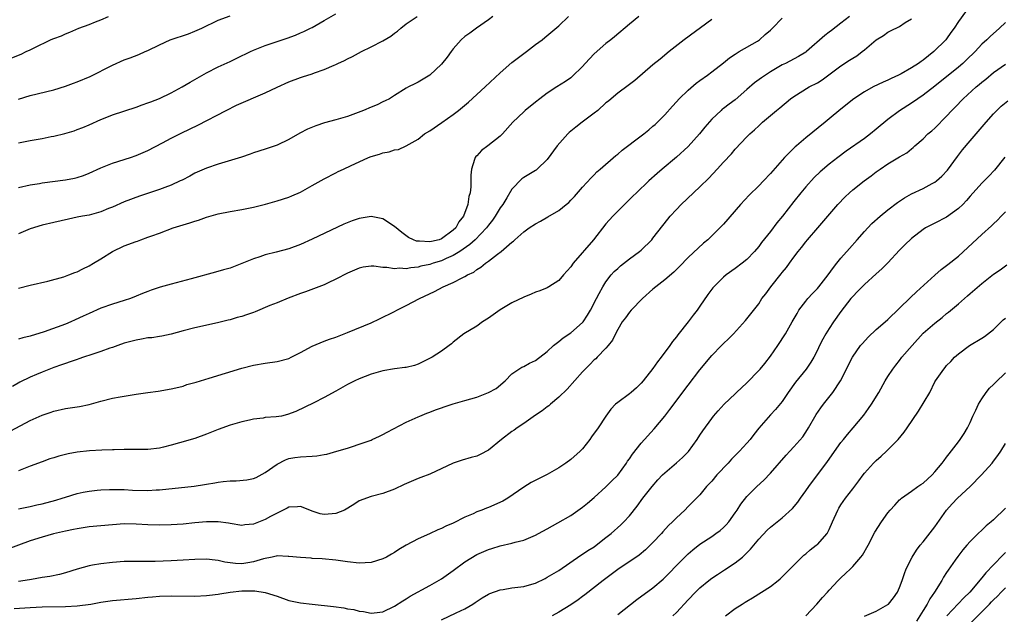
# Model space of a CAD drawing. Units: inches. Extents: x 2508000 to 2511000, y 1548000 to 1551000.
# Drawn here: x 2508435 to 2508603, y 1548151 to 1548252 of the extents above; entities that cross this region are included whole.
import ezdxf

# ---------------------------------------------------------------- set-up
doc = ezdxf.new("R2010")
doc.units = ezdxf.units.IN
doc.header["$MEASUREMENT"] = 0
doc.layers.add('LD25081548_2ft', color=43, linetype='Continuous')

msp = doc.modelspace()

# ---------------------------------------------------------------- linework, layer by layer
at = {"layer": 'LD25081548_2ft'}
for points, elevation in [([(2508596.22, 1548253.78), (2508595, 1548252.12), (2508594.27, 1548251), (2508593.72, 1548250.28), (2508593, 1548249.21), (2508592.84, 1548249), (2508590.83, 1548247), (2508589, 1548245.57), (2508588.65, 1548245.35), (2508588.18, 1548245), (2508587, 1548244.24), (2508585.24, 1548243.24), (2508584.78, 1548243), (2508583.56, 1548242.44), (2508583, 1548242.15), (2508582.19, 1548241.81), (2508580.5, 1548241), (2508579, 1548240.19), (2508577.2, 1548239), (2508575, 1548237.24), (2508573, 1548235.59), (2508572.31, 1548235), (2508569, 1548232.34), (2508567.41, 1548231), (2508567.19, 1548230.81), (2508565.39, 1548229), (2508563, 1548226.28), (2508561.82, 1548225), (2508561, 1548224.15), (2508559.4, 1548222.6), (2508557.88, 1548221), (2508555, 1548217.65), (2508554.4, 1548217), (2508552.33, 1548215), (2508551.61, 1548214.39), (2508549, 1548211.95), (2508547.53, 1548210.47), (2508547, 1548209.95), (2508546.53, 1548209.47), (2508545, 1548208.17), (2508543.48, 1548207), (2508543, 1548206.59), (2508541.2, 1548205), (2508539.29, 1548203), (2508539, 1548202.65), (2508538.32, 1548201.68), (2508537.77, 1548201), (2508537, 1548199.72), (2508536.63, 1548199), (2508536.12, 1548197.88), (2508535.39, 1548197), (2508535, 1548196.55), (2508533.52, 1548195), (2508533.25, 1548194.75), (2508533, 1548194.54), (2508532.26, 1548193.74), (2508531, 1548192.51), (2508528.42, 1548189.58), (2508527, 1548188.18), (2508525.53, 1548187), (2508525.25, 1548186.75), (2508525, 1548186.58), (2508524.12, 1548185.88), (2508523, 1548185.14), (2508521, 1548183.71), (2508519.89, 1548183), (2508519.38, 1548182.62), (2508519, 1548182.39), (2508517.2, 1548181), (2508515, 1548179.18), (2508513.56, 1548178.44), (2508513, 1548178.17), (2508512.07, 1548177.93), (2508510.51, 1548177.49), (2508509, 1548176.99), (2508505, 1548175.13), (2508503.49, 1548174.51), (2508503, 1548174.35), (2508500.64, 1548173.36), (2508499, 1548172.58), (2508497, 1548171.84), (2508495, 1548171.31), (2508493, 1548170.54), (2508492.06, 1548169.94), (2508490.49, 1548169), (2508489, 1548168.39), (2508488.36, 1548168.36), (2508487, 1548168.26), (2508486.36, 1548168.36), (2508485, 1548168.82), (2508484.85, 1548168.85), (2508483, 1548169.63), (2508482.46, 1548169.54), (2508481, 1548169.47), (2508480.7, 1548169.3), (2508479, 1548168.47), (2508477.89, 1548167.89), (2508477, 1548167.39), (2508475.27, 1548166.73), (2508475, 1548166.62), (2508473.51, 1548166.49), (2508473, 1548166.39), (2508471, 1548166.71), (2508470.76, 1548166.76), (2508469, 1548167), (2508467, 1548167), (2508465, 1548166.82), (2508463, 1548166.6), (2508461, 1548166.46), (2508459, 1548166.42), (2508457, 1548166.5), (2508455, 1548166.62), (2508453, 1548166.63), (2508451, 1548166.5), (2508447, 1548166.12), (2508445, 1548165.82), (2508444.33, 1548165.67), (2508443, 1548165.41), (2508440.93, 1548164.93), (2508439, 1548164.4), (2508437, 1548163.77), (2508433, 1548162.26)], 6804), ([(2508433, 1548245.63), (2508435.44, 1548246.56), (2508436.32, 1548247), (2508437, 1548247.32), (2508437.67, 1548247.67), (2508440.46, 1548249), (2508440.84, 1548249.16), (2508441, 1548249.24), (2508442.3, 1548249.7), (2508443, 1548250.04), (2508443.7, 1548250.3), (2508445.24, 1548251), (2508447, 1548251.63), (2508448.07, 1548252.07), (2508449, 1548252.43), (2508450.31, 1548253)], 6826), ([(2508433.55, 1548182.45), (2508435.41, 1548183.41), (2508437, 1548184.21), (2508439, 1548185.14), (2508440.38, 1548185.62), (2508441, 1548185.85), (2508443, 1548186.27), (2508445.38, 1548186.62), (2508447, 1548186.96), (2508449, 1548187.5), (2508451, 1548188.01), (2508452.27, 1548188.27), (2508454.68, 1548188.68), (2508455, 1548188.72), (2508457, 1548189.01), (2508458.76, 1548189.24), (2508461, 1548189.6), (2508461.77, 1548189.77), (2508463, 1548190.09), (2508463.66, 1548190.34), (2508465, 1548190.71), (2508465.22, 1548190.78), (2508467.43, 1548191.43), (2508473, 1548193.13), (2508475, 1548193.65), (2508477, 1548194.01), (2508479, 1548194.28), (2508481, 1548194.81), (2508481.41, 1548195), (2508483, 1548195.81), (2508485, 1548196.88), (2508487, 1548197.74), (2508487.92, 1548198.08), (2508489, 1548198.44), (2508491, 1548199.19), (2508495, 1548200.86), (2508496.47, 1548201.53), (2508499, 1548202.79), (2508499.39, 1548203), (2508501, 1548203.8), (2508503.28, 1548205), (2508505.79, 1548206.21), (2508507.3, 1548207), (2508509, 1548207.7), (2508510.52, 1548208.52), (2508511, 1548208.74), (2508511.43, 1548209), (2508512.5, 1548209.5), (2508513, 1548209.94), (2508513.68, 1548210.32), (2508514.48, 1548211), (2508515, 1548211.36), (2508516.56, 1548212.56), (2508517.16, 1548213), (2508519, 1548214.57), (2508519.25, 1548214.75), (2508519.51, 1548215), (2508521, 1548216.33), (2508521.92, 1548217), (2508523, 1548217.72), (2508523.85, 1548218.15), (2508525.13, 1548218.87), (2508527, 1548219.99), (2508528.24, 1548221), (2508528.65, 1548221.35), (2508529, 1548221.71), (2508529.62, 1548222.38), (2508531, 1548223.96), (2508532.46, 1548225.54), (2508533, 1548226.05), (2508533.47, 1548226.53), (2508534.03, 1548227), (2508536.67, 1548229.33), (2508537, 1548229.57), (2508537.74, 1548230.26), (2508541, 1548232.68), (2508541.42, 1548233), (2508542.28, 1548233.72), (2508543, 1548234.3), (2508543.38, 1548234.62), (2508543.77, 1548235), (2508545, 1548236.25), (2508546.3, 1548237.7), (2508547, 1548238.46), (2508547.48, 1548239), (2508549, 1548240.43), (2508550.38, 1548241.62), (2508551, 1548242.09), (2508552.28, 1548243), (2508553, 1548243.54), (2508555, 1548245.1), (2508556.05, 1548245.95), (2508557, 1548246.57), (2508557.69, 1548247), (2508560.81, 1548248.81), (2508561.11, 1548249), (2508562.1, 1548249.9), (2508563, 1548250.67), (2508563.35, 1548251), (2508565, 1548252.69)], 6810), ([(2508435, 1548231.47), (2508437, 1548231.89), (2508439, 1548232.24), (2508440.56, 1548232.56), (2508441, 1548232.64), (2508442.9, 1548233.1), (2508444.46, 1548233.54), (2508445, 1548233.73), (2508445.92, 1548234.08), (2508447, 1548234.55), (2508449, 1548235.45), (2508449.73, 1548235.73), (2508451, 1548236.25), (2508455, 1548237.57), (2508456.03, 1548237.97), (2508457, 1548238.28), (2508457.51, 1548238.49), (2508459, 1548239.05), (2508461, 1548239.98), (2508462.87, 1548241), (2508464.2, 1548241.8), (2508467, 1548243.38), (2508469, 1548244.4), (2508471, 1548245.35), (2508472.13, 1548245.87), (2508474.48, 1548247), (2508475, 1548247.23), (2508477, 1548248.04), (2508479, 1548248.74), (2508480.7, 1548249.3), (2508482.17, 1548249.83), (2508483, 1548250.2), (2508483.57, 1548250.43), (2508484.72, 1548251), (2508485, 1548251.14), (2508487, 1548252.29), (2508489, 1548253.46)], 6822), ([(2508435, 1548238.92), (2508437, 1548239.54), (2508441, 1548240.5), (2508443, 1548241.14), (2508444.34, 1548241.66), (2508445, 1548241.89), (2508447.21, 1548242.79), (2508451, 1548244.73), (2508453, 1548245.59), (2508453.97, 1548245.97), (2508455.49, 1548246.51), (2508456.54, 1548247), (2508457, 1548247.19), (2508459, 1548248.16), (2508460.83, 1548249), (2508463.94, 1548250.06), (2508465, 1548250.47), (2508466.18, 1548251), (2508469, 1548252.36), (2508471, 1548253.12)], 6824), ([(2508435, 1548223.86), (2508437, 1548224.34), (2508438.59, 1548224.59), (2508439, 1548224.67), (2508443, 1548225.19), (2508444.52, 1548225.48), (2508445, 1548225.6), (2508446.07, 1548225.93), (2508447, 1548226.3), (2508449, 1548227.22), (2508451, 1548228.02), (2508454.04, 1548229), (2508455, 1548229.33), (2508457, 1548230.19), (2508459.48, 1548231.48), (2508461, 1548232.3), (2508462.81, 1548233.19), (2508465.52, 1548234.48), (2508470.35, 1548237), (2508472.12, 1548237.88), (2508477, 1548239.99), (2508479, 1548240.98), (2508481, 1548241.89), (2508483, 1548242.61), (2508483.31, 1548242.69), (2508485, 1548243.23), (2508485.39, 1548243.39), (2508487, 1548243.95), (2508488.72, 1548244.72), (2508489, 1548244.83), (2508489.34, 1548245), (2508490.49, 1548245.51), (2508491, 1548245.78), (2508491.83, 1548246.17), (2508493.36, 1548247), (2508495, 1548247.81), (2508497, 1548248.85), (2508498.35, 1548249.65), (2508499, 1548250.16), (2508499.51, 1548250.49), (2508500.08, 1548251), (2508501, 1548251.71), (2508502.85, 1548253)], 6820), ([(2508515.72, 1548253), (2508515, 1548252.41), (2508512.95, 1548251), (2508511.85, 1548250.15), (2508511, 1548249.59), (2508510.33, 1548249), (2508509, 1548247.51), (2508508.62, 1548247), (2508507.96, 1548246.04), (2508507, 1548244.9), (2508505, 1548243.02), (2508503, 1548241.8), (2508502.45, 1548241.55), (2508501.39, 1548241), (2508501, 1548240.77), (2508499, 1548239.52), (2508498.14, 1548239), (2508497.39, 1548238.61), (2508497, 1548238.44), (2508496.03, 1548237.97), (2508495, 1548237.56), (2508493.71, 1548237), (2508491, 1548235.97), (2508489, 1548235.38), (2508487.11, 1548234.89), (2508485.6, 1548234.4), (2508484.2, 1548233.8), (2508482.89, 1548233.11), (2508481, 1548232.05), (2508479, 1548231.07), (2508477, 1548230.41), (2508475, 1548229.79), (2508474.42, 1548229.58), (2508472.93, 1548229.07), (2508469, 1548227.86), (2508467, 1548227.18), (2508465, 1548226.3), (2508464.16, 1548225.84), (2508462.84, 1548225.16), (2508462.52, 1548225), (2508461, 1548224.31), (2508459.91, 1548223.91), (2508459, 1548223.54), (2508455.59, 1548222.41), (2508453, 1548221.44), (2508451, 1548220.56), (2508450.29, 1548220.29), (2508449, 1548219.76), (2508447, 1548219.2), (2508445.88, 1548219), (2508445, 1548218.81), (2508443.48, 1548218.52), (2508441, 1548217.95), (2508439, 1548217.45), (2508437, 1548216.83), (2508435, 1548215.99)], 6818), ([(2508435, 1548206.78), (2508437, 1548207.29), (2508439.96, 1548207.96), (2508442.69, 1548208.69), (2508443, 1548208.79), (2508443.56, 1548209), (2508444.57, 1548209.43), (2508445, 1548209.56), (2508445.94, 1548210.06), (2508447, 1548210.53), (2508447.78, 1548211), (2508449, 1548211.77), (2508451, 1548213), (2508453, 1548213.95), (2508455, 1548214.72), (2508455.22, 1548214.78), (2508455.8, 1548215), (2508457, 1548215.41), (2508457.67, 1548215.67), (2508459, 1548216.12), (2508461.32, 1548217), (2508463, 1548217.54), (2508464.13, 1548217.87), (2508465, 1548218.16), (2508465.65, 1548218.35), (2508467, 1548218.81), (2508469, 1548219.38), (2508471, 1548219.8), (2508473, 1548220.14), (2508475, 1548220.53), (2508477.04, 1548221.03), (2508479, 1548221.59), (2508481, 1548222.23), (2508481.54, 1548222.46), (2508483, 1548223.11), (2508485, 1548224.21), (2508487, 1548225.35), (2508489, 1548226.4), (2508489.42, 1548226.58), (2508490.3, 1548227), (2508491.62, 1548227.62), (2508493, 1548228.24), (2508494.59, 1548229), (2508495, 1548229.17), (2508496.42, 1548229.58), (2508497, 1548229.81), (2508498.07, 1548229.93), (2508499, 1548230.27), (2508499.66, 1548230.34), (2508501, 1548230.99), (2508503, 1548232.1), (2508504.12, 1548233), (2508505, 1548233.55), (2508507.08, 1548234.92), (2508509, 1548236.28), (2508509.91, 1548237), (2508511.59, 1548238.41), (2508514.43, 1548241), (2508517, 1548243.41), (2508519, 1548245.14), (2508521, 1548246.67), (2508521.47, 1548247), (2508523, 1548248.2), (2508524.12, 1548249), (2508524.61, 1548249.39), (2508527, 1548251.42), (2508528.64, 1548253)], 6816), ([(2508540.58, 1548253), (2508539, 1548251.69), (2508536.46, 1548249.54), (2508535.8, 1548249), (2508535, 1548248.38), (2508533, 1548246.61), (2508531.46, 1548245), (2508531, 1548244.48), (2508529.24, 1548242.76), (2508529, 1548242.56), (2508528.1, 1548241.9), (2508526.66, 1548241), (2508525, 1548239.91), (2508523.74, 1548239), (2508523, 1548238.43), (2508521.26, 1548237), (2508521, 1548236.78), (2508519.15, 1548235), (2508517.41, 1548233), (2508517, 1548232.62), (2508514.87, 1548231), (2508513.82, 1548230.18), (2508513, 1548229.3), (2508512.84, 1548229.16), (2508512.72, 1548229), (2508512.63, 1548228.63), (2508512.08, 1548227), (2508512, 1548226), (2508512.01, 1548224.01), (2508511.87, 1548223), (2508511.64, 1548222.36), (2508511.47, 1548221), (2508510.73, 1548219), (2508509.96, 1548218.04), (2508509.42, 1548217), (2508509, 1548216.6), (2508507, 1548215.13), (2508506.61, 1548215), (2508505.28, 1548214.72), (2508505, 1548214.62), (2508503.24, 1548214.76), (2508503, 1548214.74), (2508502.77, 1548214.77), (2508502.21, 1548215), (2508501.4, 1548215.4), (2508500.22, 1548216.22), (2508499, 1548217.24), (2508497, 1548218.58), (2508495, 1548218.97), (2508493.33, 1548218.67), (2508493, 1548218.62), (2508491.78, 1548218.22), (2508490.35, 1548217.65), (2508485, 1548215.08), (2508483, 1548214.2), (2508481, 1548213.45), (2508478.87, 1548212.87), (2508477, 1548212.41), (2508476.1, 1548212.1), (2508475, 1548211.75), (2508471.61, 1548210.39), (2508471, 1548210.18), (2508469.88, 1548209.88), (2508468.53, 1548209.47), (2508464.37, 1548208.37), (2508461, 1548207.46), (2508459.08, 1548206.92), (2508457.57, 1548206.43), (2508457, 1548206.19), (2508456.12, 1548205.87), (2508455, 1548205.37), (2508454.05, 1548205), (2508453, 1548204.65), (2508451, 1548204.06), (2508449, 1548203.37), (2508447, 1548202.47), (2508446.02, 1548201.98), (2508444.66, 1548201.34), (2508443.9, 1548201), (2508443, 1548200.64), (2508439.33, 1548199.33), (2508437, 1548198.61), (2508435.71, 1548198.29), (2508435, 1548198.09)], 6814), ([(2508576.45, 1548253), (2508575, 1548251.84), (2508573.37, 1548250.63), (2508573, 1548250.3), (2508572.26, 1548249.74), (2508569.12, 1548247), (2508569, 1548246.92), (2508567.8, 1548246.2), (2508565.55, 1548245), (2508565, 1548244.75), (2508563, 1548243.57), (2508561.45, 1548242.55), (2508560.31, 1548241.69), (2508559, 1548240.57), (2508557, 1548238.82), (2508555.95, 1548238.05), (2508555, 1548237.31), (2508554.81, 1548237.19), (2508554.59, 1548237), (2508553, 1548235.54), (2508551.82, 1548234.18), (2508550.9, 1548233), (2508549, 1548230.88), (2508547, 1548229.05), (2508544.54, 1548227), (2508543.71, 1548226.29), (2508542.3, 1548225), (2508540.18, 1548223), (2508539.59, 1548222.41), (2508538.13, 1548221), (2508537, 1548219.88), (2508536.16, 1548219), (2508535, 1548217.7), (2508532.89, 1548215), (2508529.43, 1548211), (2508529, 1548210.36), (2508527.78, 1548209), (2508527, 1548208.06), (2508525.29, 1548207), (2508525, 1548206.84), (2508523.72, 1548206.28), (2508523, 1548206.06), (2508522.27, 1548205.73), (2508521, 1548205.23), (2508519, 1548204.26), (2508517, 1548203.05), (2508515, 1548201.64), (2508514, 1548201), (2508513, 1548200.28), (2508510.81, 1548199), (2508509, 1548197.56), (2508508.7, 1548197.3), (2508508.31, 1548197), (2508507, 1548196.06), (2508505.4, 1548195), (2508503.8, 1548194.2), (2508503, 1548193.85), (2508502.38, 1548193.62), (2508501, 1548193.28), (2508500.77, 1548193.23), (2508499, 1548193.01), (2508497, 1548192.7), (2508495, 1548192.13), (2508493, 1548191.35), (2508492.25, 1548191), (2508491, 1548190.34), (2508489, 1548189.21), (2508487, 1548188.13), (2508485.25, 1548187.25), (2508482.23, 1548185.77), (2508480.77, 1548185.23), (2508479.75, 1548185), (2508478.84, 1548184.84), (2508477, 1548184.72), (2508476.64, 1548184.64), (2508475, 1548184.49), (2508474.31, 1548184.31), (2508473, 1548184.01), (2508471, 1548183.42), (2508469, 1548182.7), (2508467, 1548181.89), (2508465, 1548181.18), (2508462.42, 1548180.42), (2508461, 1548180.02), (2508459.69, 1548179.69), (2508459, 1548179.54), (2508457, 1548179.32), (2508455.32, 1548179.32), (2508455, 1548179.3), (2508453.31, 1548179.31), (2508453, 1548179.29), (2508451.25, 1548179.25), (2508451, 1548179.23), (2508449.18, 1548179.18), (2508447.08, 1548179.08), (2508445, 1548178.86), (2508443.44, 1548178.56), (2508443, 1548178.47), (2508441.84, 1548178.16), (2508441, 1548177.91), (2508440.31, 1548177.69), (2508439, 1548177.22), (2508437, 1548176.44), (2508436.12, 1548176.12), (2508435, 1548175.68)], 6808), ([(2508553, 1548252.47), (2508548.3, 1548249), (2508545.76, 1548247), (2508544.25, 1548245.75), (2508543, 1548244.77), (2508539.91, 1548242.09), (2508538.77, 1548241.23), (2508537, 1548239.94), (2508535.88, 1548239), (2508535.41, 1548238.59), (2508535, 1548238.27), (2508533.6, 1548237), (2508533, 1548236.51), (2508530.97, 1548235), (2508529.86, 1548234.14), (2508528.75, 1548233.25), (2508528.5, 1548233), (2508526.72, 1548231), (2508525, 1548228.67), (2508523.31, 1548227), (2508523.14, 1548226.86), (2508523, 1548226.76), (2508521.88, 1548226.12), (2508521, 1548225.59), (2508520.65, 1548225.35), (2508519, 1548223.61), (2508518.14, 1548222.14), (2508517.43, 1548221), (2508517, 1548220.41), (2508516.15, 1548219), (2508515.68, 1548218.32), (2508515, 1548217.45), (2508514.68, 1548217), (2508512.73, 1548215), (2508511.82, 1548214.18), (2508510.11, 1548213), (2508509, 1548212.3), (2508507.78, 1548211.78), (2508507, 1548211.41), (2508505.59, 1548211), (2508505, 1548210.8), (2508503.51, 1548210.49), (2508503, 1548210.35), (2508501.76, 1548210.24), (2508501, 1548210.07), (2508499.85, 1548210.15), (2508499, 1548210.03), (2508497.71, 1548210.29), (2508497, 1548210.27), (2508495.49, 1548210.51), (2508495, 1548210.49), (2508493.68, 1548210.32), (2508493, 1548210.17), (2508492.19, 1548209.81), (2508491, 1548209.32), (2508489, 1548208.28), (2508487.69, 1548207.69), (2508487, 1548207.35), (2508483.87, 1548206.13), (2508483, 1548205.85), (2508480.92, 1548205.08), (2508479, 1548204.27), (2508477.78, 1548203.78), (2508475.28, 1548202.72), (2508475, 1548202.64), (2508473.8, 1548202.2), (2508473, 1548201.96), (2508472.24, 1548201.76), (2508471, 1548201.39), (2508470.67, 1548201.33), (2508468.85, 1548200.85), (2508465, 1548200.03), (2508463, 1548199.5), (2508461, 1548198.94), (2508459.4, 1548198.6), (2508459, 1548198.55), (2508457.67, 1548198.33), (2508457, 1548198.28), (2508455.93, 1548198.07), (2508455, 1548197.93), (2508453, 1548197.37), (2508451.91, 1548197), (2508451, 1548196.67), (2508450.52, 1548196.52), (2508449, 1548195.96), (2508447.49, 1548195.49), (2508446.04, 1548195), (2508445.28, 1548194.72), (2508445, 1548194.64), (2508443.8, 1548194.2), (2508443, 1548193.95), (2508442.31, 1548193.69), (2508441, 1548193.25), (2508439, 1548192.47), (2508438.05, 1548192.05), (2508437, 1548191.61), (2508435.24, 1548190.76), (2508433.96, 1548190.04)], 6812), ([(2508435, 1548169.21), (2508437, 1548169.63), (2508438.12, 1548169.88), (2508439, 1548170.07), (2508441.32, 1548170.68), (2508442.41, 1548171), (2508443, 1548171.2), (2508445, 1548171.82), (2508446.02, 1548172.02), (2508447, 1548172.23), (2508448.36, 1548172.36), (2508449, 1548172.44), (2508450.47, 1548172.47), (2508451, 1548172.5), (2508452.47, 1548172.47), (2508453, 1548172.48), (2508454.4, 1548172.4), (2508457, 1548172.34), (2508458.43, 1548172.43), (2508459, 1548172.44), (2508464.91, 1548173.09), (2508466.67, 1548173.33), (2508467, 1548173.4), (2508468.39, 1548173.61), (2508469, 1548173.74), (2508469.85, 1548173.85), (2508471, 1548173.97), (2508472.03, 1548173.97), (2508473.88, 1548174.12), (2508475, 1548174.35), (2508475.45, 1548174.55), (2508477, 1548175.37), (2508479, 1548176.81), (2508480.45, 1548177.55), (2508481, 1548177.75), (2508482.05, 1548177.95), (2508483, 1548178.04), (2508485, 1548178.14), (2508485.78, 1548178.22), (2508487, 1548178.43), (2508487.47, 1548178.53), (2508489.21, 1548179), (2508491, 1548179.55), (2508491.84, 1548179.84), (2508493, 1548180.2), (2508495, 1548180.9), (2508495.22, 1548181), (2508496.42, 1548181.58), (2508497, 1548181.84), (2508497.73, 1548182.27), (2508501, 1548183.95), (2508503, 1548184.86), (2508503.33, 1548185), (2508504.53, 1548185.47), (2508505, 1548185.64), (2508505.97, 1548186.03), (2508507, 1548186.4), (2508507.43, 1548186.57), (2508509, 1548187.08), (2508511, 1548187.63), (2508513, 1548188.22), (2508515, 1548188.99), (2508516.3, 1548189.7), (2508517.84, 1548191), (2508519, 1548192.18), (2508520.19, 1548193), (2508520.68, 1548193.32), (2508521, 1548193.44), (2508522, 1548194), (2508523, 1548194.43), (2508525, 1548195.98), (2508526.07, 1548197), (2508527, 1548197.7), (2508527.7, 1548198.3), (2508529, 1548199.17), (2508531, 1548200.89), (2508531.09, 1548201), (2508531.86, 1548202.14), (2508532.35, 1548203), (2508533.38, 1548205), (2508533.87, 1548205.87), (2508534.46, 1548207), (2508535, 1548207.85), (2508535.91, 1548209), (2508536.41, 1548209.59), (2508537, 1548210.13), (2508537.47, 1548210.53), (2508539, 1548211.75), (2508540.72, 1548213), (2508541, 1548213.24), (2508542.79, 1548215), (2508543, 1548215.25), (2508545.51, 1548218.49), (2508545.93, 1548219), (2508547, 1548220.16), (2508547.83, 1548221), (2508551, 1548223.98), (2508552.52, 1548225.48), (2508553.95, 1548227), (2508555, 1548228.19), (2508556.36, 1548229.64), (2508557, 1548230.39), (2508559, 1548232.49), (2508559.51, 1548233), (2508560.3, 1548233.7), (2508561, 1548234.4), (2508561.67, 1548235), (2508563, 1548236.11), (2508564.02, 1548237), (2508564.58, 1548237.42), (2508566.44, 1548239), (2508567, 1548239.39), (2508569.59, 1548241), (2508571, 1548241.72), (2508571.81, 1548242.19), (2508575, 1548244.57), (2508576.46, 1548245.54), (2508577, 1548245.92), (2508577.7, 1548246.3), (2508578.61, 1548247), (2508579, 1548247.32), (2508581, 1548249.01), (2508582.23, 1548249.77), (2508583, 1548250.34), (2508583.46, 1548250.54), (2508585, 1548251.3), (2508585.96, 1548251.96), (2508587, 1548252.61)], 6806), ([(2508603, 1548251.94), (2508602, 1548251), (2508600.41, 1548249.59), (2508599.82, 1548249), (2508599, 1548248.26), (2508597.83, 1548247), (2508596.4, 1548245.6), (2508595.74, 1548245), (2508595, 1548244.37), (2508591, 1548241.13), (2508589, 1548239.58), (2508588.11, 1548239), (2508587, 1548238.23), (2508585, 1548236.96), (2508583, 1548235.47), (2508581, 1548233.8), (2508580.01, 1548233), (2508579, 1548232.25), (2508575.92, 1548230.08), (2508574.45, 1548229), (2508573, 1548227.88), (2508571.45, 1548226.55), (2508570.42, 1548225.58), (2508569, 1548224.02), (2508568.15, 1548223), (2508567, 1548221.48), (2508565.08, 1548219), (2508564.11, 1548217.89), (2508563, 1548216.41), (2508561.49, 1548214.51), (2508561, 1548213.84), (2508560.27, 1548213), (2508559, 1548211.66), (2508558.19, 1548211), (2508557, 1548210.11), (2508555.45, 1548209), (2508555, 1548208.65), (2508553.35, 1548207), (2508553.18, 1548206.82), (2508552.33, 1548205.67), (2508551, 1548203.68), (2508550.5, 1548203), (2508549.84, 1548202.16), (2508549, 1548201.05), (2508547.21, 1548198.79), (2508547, 1548198.5), (2508546.33, 1548197.67), (2508545.89, 1548197), (2508544.41, 1548195), (2508543.79, 1548194.21), (2508543, 1548193.09), (2508541.36, 1548191), (2508541, 1548190.59), (2508540.19, 1548189.81), (2508539.27, 1548189), (2508539, 1548188.77), (2508537, 1548187.3), (2508536.63, 1548187), (2508535.82, 1548186.18), (2508534.96, 1548185), (2508533.68, 1548183), (2508532.56, 1548181.44), (2508532.27, 1548181), (2508531, 1548179.42), (2508530.6, 1548179), (2508529, 1548177.6), (2508528.17, 1548177), (2508527, 1548176.21), (2508525, 1548175.07), (2508523.61, 1548174.39), (2508522.29, 1548173.71), (2508521, 1548172.91), (2508518.28, 1548171), (2508517.47, 1548170.53), (2508515, 1548169.44), (2508514.66, 1548169.34), (2508513.88, 1548169), (2508513, 1548168.67), (2508512.38, 1548168.38), (2508511, 1548167.79), (2508509, 1548166.77), (2508507.74, 1548166.26), (2508507, 1548165.85), (2508506.37, 1548165.63), (2508504.96, 1548164.96), (2508503, 1548164.11), (2508501, 1548163.02), (2508499.74, 1548162.26), (2508499, 1548161.76), (2508498.5, 1548161.5), (2508497.66, 1548161), (2508497, 1548160.67), (2508495, 1548160.08), (2508494, 1548160), (2508493, 1548159.96), (2508491, 1548160.19), (2508489, 1548160.48), (2508486.7, 1548160.7), (2508485, 1548160.77), (2508484.8, 1548160.8), (2508483, 1548160.9), (2508481, 1548161.12), (2508480.89, 1548161.11), (2508479, 1548161.19), (2508478.86, 1548161.14), (2508478.18, 1548161), (2508476.71, 1548160.71), (2508475, 1548160.16), (2508474.04, 1548160.04), (2508473, 1548159.87), (2508471.93, 1548159.93), (2508470.14, 1548160.14), (2508469, 1548160.41), (2508468.45, 1548160.45), (2508467, 1548160.63), (2508465, 1548160.58), (2508463, 1548160.45), (2508461, 1548160.35), (2508458.26, 1548160.26), (2508456.23, 1548160.23), (2508455, 1548160.25), (2508453, 1548160.22), (2508451, 1548160.08), (2508449, 1548159.85), (2508447.6, 1548159.6), (2508447, 1548159.52), (2508445, 1548158.95), (2508443, 1548158.29), (2508441.97, 1548158.03), (2508440.3, 1548157.7), (2508439, 1548157.52), (2508437.2, 1548157.2), (2508436.88, 1548157.12), (2508435, 1548156.84)], 6802), ([(2508434.24, 1548152.24), (2508437, 1548152.44), (2508439, 1548152.53), (2508443, 1548152.59), (2508445, 1548152.72), (2508447.33, 1548153), (2508449, 1548153.3), (2508451, 1548153.58), (2508455, 1548153.94), (2508457, 1548154.16), (2508457.78, 1548154.22), (2508459, 1548154.36), (2508461, 1548154.42), (2508465, 1548154.33), (2508467, 1548154.43), (2508467.48, 1548154.52), (2508469, 1548154.71), (2508469.24, 1548154.76), (2508471, 1548155.03), (2508473, 1548155.23), (2508473.24, 1548155.24), (2508475.25, 1548155.25), (2508477, 1548154.97), (2508479, 1548154.32), (2508481, 1548153.63), (2508483, 1548153.21), (2508485, 1548152.97), (2508488.59, 1548152.59), (2508490.35, 1548152.35), (2508491, 1548152.21), (2508492.05, 1548152.05), (2508493, 1548151.78), (2508493.71, 1548151.71), (2508495, 1548151.45), (2508495.53, 1548151.53), (2508497, 1548151.7), (2508499, 1548152.64), (2508500.43, 1548153.57), (2508501, 1548153.88), (2508501.67, 1548154.33), (2508505, 1548156.18), (2508507, 1548157.32), (2508509, 1548158.73), (2508511, 1548160.21), (2508513, 1548161.41), (2508515, 1548162.28), (2508515.56, 1548162.44), (2508517, 1548162.91), (2508519, 1548163.39), (2508519.54, 1548163.54), (2508521, 1548163.89), (2508523, 1548164.71), (2508523.51, 1548165), (2508525, 1548165.8), (2508526.83, 1548166.83), (2508529, 1548168.09), (2508531, 1548169.5), (2508531.83, 1548170.17), (2508533, 1548171.15), (2508535, 1548172.93), (2508536.01, 1548173.99), (2508537, 1548174.95), (2508538.49, 1548177), (2508538.69, 1548177.31), (2508539, 1548177.71), (2508539.51, 1548178.49), (2508541, 1548180.38), (2508543.19, 1548182.81), (2508545, 1548184.98), (2508545.88, 1548186.12), (2508549, 1548190.27), (2508551, 1548192.88), (2508553, 1548195.28), (2508554.68, 1548197), (2508555, 1548197.36), (2508555.87, 1548198.13), (2508556.72, 1548199), (2508558.77, 1548201.23), (2508561, 1548204.1), (2508561.56, 1548205), (2508562.2, 1548205.8), (2508563.05, 1548207), (2508564.83, 1548209.17), (2508565, 1548209.41), (2508565.73, 1548210.27), (2508566.27, 1548211), (2508567, 1548212.05), (2508567.71, 1548213), (2508568.3, 1548213.7), (2508569, 1548214.62), (2508569.31, 1548215), (2508571.07, 1548217), (2508574.47, 1548221), (2508575.71, 1548222.29), (2508576.46, 1548223), (2508577, 1548223.47), (2508578.93, 1548225), (2508580.14, 1548225.86), (2508581, 1548226.53), (2508581.67, 1548227), (2508583, 1548227.89), (2508585, 1548229.09), (2508586.22, 1548229.78), (2508587, 1548230.47), (2508587.3, 1548230.7), (2508587.6, 1548231), (2508589, 1548232.19), (2508589.82, 1548233), (2508590.47, 1548233.53), (2508591, 1548234.01), (2508593, 1548236.05), (2508593.87, 1548237), (2508594.44, 1548237.56), (2508595.83, 1548239), (2508598.02, 1548241), (2508598.56, 1548241.44), (2508599, 1548241.83), (2508599.66, 1548242.34), (2508601, 1548243.45), (2508603, 1548244.9)], 6800), ([(2508507, 1548150.3), (2508509.51, 1548151.51), (2508511, 1548152.19), (2508512.35, 1548153), (2508512.75, 1548153.25), (2508513.93, 1548154.07), (2508515, 1548154.69), (2508515.21, 1548154.79), (2508517, 1548155.44), (2508517.5, 1548155.5), (2508519, 1548155.74), (2508521, 1548155.97), (2508522.4, 1548156.4), (2508523, 1548156.57), (2508524.64, 1548157.36), (2508525, 1548157.55), (2508527, 1548158.74), (2508530.7, 1548161.3), (2508531, 1548161.47), (2508531.9, 1548162.1), (2508533, 1548162.76), (2508533.34, 1548163), (2508535, 1548164.3), (2508535.86, 1548165), (2508537.51, 1548166.49), (2508538.05, 1548167), (2508539, 1548168.03), (2508540.32, 1548169.68), (2508541.29, 1548171), (2508542.84, 1548173), (2508543.85, 1548174.15), (2508544.64, 1548175), (2508545, 1548175.34), (2508547, 1548177.04), (2508548.04, 1548177.96), (2508549.04, 1548178.96), (2508550.52, 1548181), (2508551, 1548181.76), (2508551.5, 1548182.5), (2508553, 1548184.59), (2508553.33, 1548185), (2508554.11, 1548185.89), (2508555.12, 1548187), (2508557, 1548188.77), (2508557.23, 1548189), (2508559, 1548190.65), (2508561, 1548192.72), (2508561.24, 1548193), (2508562.04, 1548193.96), (2508563, 1548195.2), (2508564.27, 1548197), (2508565.58, 1548199), (2508566.72, 1548201), (2508567.53, 1548202.47), (2508567.86, 1548203), (2508569, 1548204.52), (2508569.39, 1548205), (2508570.15, 1548205.85), (2508571, 1548206.71), (2508571.24, 1548207), (2508572.85, 1548209), (2508573.73, 1548210.27), (2508574.32, 1548211), (2508575, 1548211.88), (2508576.47, 1548213.53), (2508577.79, 1548215), (2508579, 1548216.38), (2508579.57, 1548217), (2508580.26, 1548217.74), (2508581.67, 1548219), (2508583, 1548220.09), (2508584.64, 1548221.36), (2508585.85, 1548222.15), (2508587, 1548222.78), (2508589, 1548223.72), (2508590.56, 1548224.56), (2508591, 1548224.78), (2508591.29, 1548225), (2508592.2, 1548225.8), (2508593.15, 1548226.85), (2508594.85, 1548229.15), (2508595.72, 1548230.28), (2508597, 1548231.84), (2508599.73, 1548235), (2508601, 1548236.41), (2508601.56, 1548237), (2508602.3, 1548237.7), (2508603.39, 1548238.61)], 6798), ([(2508602.93, 1548229.07), (2508601.15, 1548226.85), (2508600.2, 1548225.8), (2508599, 1548224.61), (2508597, 1548222.41), (2508596.35, 1548221.65), (2508595.73, 1548221), (2508595, 1548220.29), (2508593, 1548218.85), (2508591, 1548217.83), (2508590.44, 1548217.56), (2508589.41, 1548217), (2508589, 1548216.75), (2508587, 1548215.21), (2508585.87, 1548214.13), (2508585, 1548213.23), (2508583, 1548211.08), (2508581.97, 1548210.03), (2508581, 1548209.18), (2508579, 1548207.4), (2508578.59, 1548207), (2508577.82, 1548206.18), (2508577, 1548205.35), (2508576.71, 1548205), (2508575, 1548202.76), (2508573.75, 1548201), (2508573, 1548199.9), (2508572.44, 1548199), (2508571.91, 1548198.09), (2508571.36, 1548197), (2508571, 1548196.23), (2508570.36, 1548195), (2508569.86, 1548194.14), (2508569.09, 1548193), (2508567.26, 1548190.74), (2508566, 1548189), (2508565, 1548187.49), (2508563.88, 1548186.12), (2508563, 1548185.2), (2508561.04, 1548182.96), (2508560.16, 1548181.84), (2508559.54, 1548181), (2508559, 1548180.36), (2508557.76, 1548179), (2508556.37, 1548177.63), (2508555.79, 1548177), (2508553.89, 1548175), (2508553, 1548173.93), (2508552.14, 1548173), (2508551, 1548171.61), (2508550.43, 1548171), (2508549, 1548169.6), (2508548.42, 1548169), (2508547, 1548167.69), (2508546.35, 1548167), (2508545.65, 1548166.35), (2508544.69, 1548165.31), (2508544.43, 1548165), (2508543, 1548163.48), (2508542.53, 1548163), (2508541.75, 1548162.25), (2508540.66, 1548161.34), (2508537, 1548158.86), (2508534.51, 1548157), (2508531.41, 1548154.59), (2508531, 1548154.31), (2508530.26, 1548153.74), (2508529, 1548152.87), (2508527, 1548151.63), (2508525.86, 1548151)], 6796), ([(2508537, 1548151.25), (2508540.25, 1548153.75), (2508543, 1548155.74), (2508544.76, 1548157.24), (2508545.74, 1548158.26), (2508547, 1548159.59), (2508548.41, 1548161), (2508549, 1548161.56), (2508549.78, 1548162.22), (2508551, 1548163.17), (2508553, 1548164.5), (2508553.72, 1548165), (2508554.46, 1548165.54), (2508555, 1548166.02), (2508555.49, 1548166.51), (2508555.89, 1548167), (2508557, 1548168.53), (2508557.33, 1548169), (2508557.98, 1548170.02), (2508559, 1548171.28), (2508560.7, 1548173), (2508561.89, 1548174.11), (2508563, 1548175.25), (2508565.66, 1548178.34), (2508566.28, 1548179), (2508567, 1548179.74), (2508568.52, 1548181.48), (2508569.32, 1548182.68), (2508569.49, 1548183), (2508570.77, 1548185.23), (2508571.59, 1548186.41), (2508572.03, 1548187), (2508573.6, 1548189), (2508574.9, 1548191), (2508575.95, 1548193), (2508576.29, 1548193.71), (2508576.97, 1548195), (2508578.36, 1548197), (2508578.65, 1548197.35), (2508579.61, 1548198.39), (2508581, 1548199.73), (2508582.54, 1548201), (2508583, 1548201.41), (2508586.85, 1548205.15), (2508587.88, 1548206.12), (2508591, 1548208.97), (2508592.08, 1548209.92), (2508593, 1548210.59), (2508593.22, 1548210.78), (2508595, 1548212.22), (2508599, 1548215.91), (2508600.64, 1548217.36), (2508601, 1548217.73), (2508601.67, 1548218.33), (2508602.28, 1548219), (2508603, 1548219.73)], 6794), ([(2508546.39, 1548151), (2508547, 1548151.59), (2508549, 1548153.71), (2508550.25, 1548155), (2508551, 1548155.74), (2508552.52, 1548157), (2508553, 1548157.38), (2508553.97, 1548158.03), (2508555.19, 1548158.81), (2508557, 1548160), (2508558.25, 1548161), (2508558.65, 1548161.35), (2508559, 1548161.72), (2508559.63, 1548162.37), (2508561, 1548164.07), (2508562.44, 1548165.56), (2508563, 1548166.08), (2508565, 1548167.68), (2508566.74, 1548169.26), (2508567.65, 1548170.35), (2508568.1, 1548171), (2508569, 1548172.25), (2508569.51, 1548173), (2508572.74, 1548177.26), (2508575, 1548180.5), (2508575.43, 1548181), (2508576.12, 1548181.88), (2508577.1, 1548183), (2508578.88, 1548185.12), (2508579.72, 1548186.28), (2508580.22, 1548187), (2508581.43, 1548189), (2508582.54, 1548191), (2508583, 1548191.74), (2508583.81, 1548193), (2508584.33, 1548193.67), (2508585, 1548194.47), (2508585.39, 1548195), (2508587.1, 1548197), (2508589, 1548199.1), (2508591, 1548200.8), (2508592.23, 1548201.77), (2508593, 1548202.42), (2508593.34, 1548202.66), (2508595, 1548204.11), (2508596.57, 1548205.43), (2508597, 1548205.84), (2508599, 1548207.57), (2508601, 1548209.15), (2508602.1, 1548209.9), (2508603.27, 1548210.73)], 6792), ([(2508555.37, 1548151), (2508557, 1548152.24), (2508558.18, 1548153), (2508558.69, 1548153.31), (2508559, 1548153.51), (2508559.95, 1548154.05), (2508561.46, 1548155), (2508563, 1548156.01), (2508564.29, 1548157), (2508564.68, 1548157.32), (2508565, 1548157.64), (2508568.33, 1548161), (2508568.68, 1548161.32), (2508569, 1548161.57), (2508569.77, 1548162.23), (2508570.81, 1548163), (2508571, 1548163.16), (2508572.63, 1548165), (2508572.78, 1548165.22), (2508573, 1548165.69), (2508573.56, 1548167), (2508574.46, 1548169), (2508574.66, 1548169.34), (2508575, 1548169.88), (2508575.78, 1548171), (2508577, 1548172.63), (2508578.03, 1548173.97), (2508578.77, 1548175), (2508579, 1548175.28), (2508580.55, 1548177), (2508581, 1548177.43), (2508581.85, 1548178.15), (2508582.78, 1548179), (2508584.76, 1548181), (2508585.77, 1548182.23), (2508586.27, 1548183), (2508588.2, 1548185.8), (2508590.12, 1548189), (2508591, 1548190.8), (2508591.12, 1548191), (2508592.5, 1548193), (2508592.74, 1548193.26), (2508593, 1548193.59), (2508593.71, 1548194.29), (2508594.34, 1548195), (2508595, 1548195.57), (2508596.89, 1548197), (2508599, 1548198.24), (2508599.45, 1548198.55), (2508601, 1548199.71), (2508602.64, 1548201.36), (2508603, 1548201.67)], 6790), ([(2508569, 1548151), (2508570.89, 1548153), (2508571.88, 1548154.12), (2508572.7, 1548155), (2508573, 1548155.34), (2508574.55, 1548157), (2508575, 1548157.47), (2508575.8, 1548158.2), (2508576.61, 1548159), (2508577, 1548159.4), (2508578.4, 1548161), (2508578.66, 1548161.34), (2508579.62, 1548163), (2508580.79, 1548165.21), (2508581.9, 1548167), (2508583, 1548168.53), (2508583.39, 1548169), (2508584.15, 1548169.85), (2508585, 1548170.75), (2508585.13, 1548170.87), (2508585.29, 1548171), (2508587, 1548172.2), (2508588.11, 1548173), (2508588.63, 1548173.37), (2508589, 1548173.59), (2508590.55, 1548175), (2508591, 1548175.49), (2508592.26, 1548177), (2508592.55, 1548177.45), (2508593, 1548178.01), (2508593.41, 1548178.59), (2508595, 1548180.59), (2508595.3, 1548181), (2508595.98, 1548182.02), (2508596.54, 1548183), (2508597, 1548183.91), (2508597.48, 1548185), (2508597.99, 1548186.01), (2508598.42, 1548187), (2508599, 1548187.93), (2508599.73, 1548189), (2508600.28, 1548189.72), (2508601, 1548190.38), (2508601.3, 1548190.7), (2508603, 1548192.34)], 6788), ([(2508579, 1548150.92), (2508581, 1548151.79), (2508583, 1548152.9), (2508583.1, 1548153), (2508583.94, 1548154.06), (2508584.61, 1548155), (2508585, 1548155.81), (2508585.42, 1548157), (2508585.81, 1548158.19), (2508586.13, 1548159), (2508587.11, 1548161), (2508587.84, 1548162.16), (2508588.47, 1548163), (2508589, 1548163.6), (2508591, 1548166.17), (2508593, 1548169), (2508593.94, 1548170.06), (2508594.85, 1548171), (2508596.98, 1548173), (2508598.94, 1548175), (2508600.76, 1548177), (2508601, 1548177.29), (2508601.72, 1548178.28), (2508602.21, 1548179), (2508603, 1548180.32)], 6786), ([(2508603, 1548169.33), (2508601, 1548167.34), (2508600.6, 1548167), (2508599.7, 1548166.3), (2508599, 1548165.6), (2508598.36, 1548165), (2508597, 1548163.64), (2508596.46, 1548163), (2508595.76, 1548162.24), (2508594.9, 1548161.1), (2508594.46, 1548160.46), (2508593.23, 1548158.77), (2508593, 1548158.39), (2508592.45, 1548157.55), (2508592.16, 1548157), (2508590.93, 1548155), (2508590.13, 1548153.87), (2508589.69, 1548153), (2508589, 1548151.92), (2508587.89, 1548150.11)], 6784), ([(2508603, 1548161.79), (2508602.6, 1548161.4), (2508601, 1548159.65), (2508599.69, 1548158.31), (2508599, 1548157.45), (2508596.92, 1548155), (2508595.94, 1548154.06), (2508593.02, 1548150.98)], 6782), ([(2508597, 1548149.72), (2508599, 1548151.67), (2508600.31, 1548153), (2508600.64, 1548153.36), (2508601, 1548153.71), (2508601.63, 1548154.37), (2508602.3, 1548155), (2508603, 1548155.74)], 6780)]:
    msp.add_lwpolyline(points, dxfattribs=dict(at, elevation=elevation))

doc.saveas('drawing.dxf')
